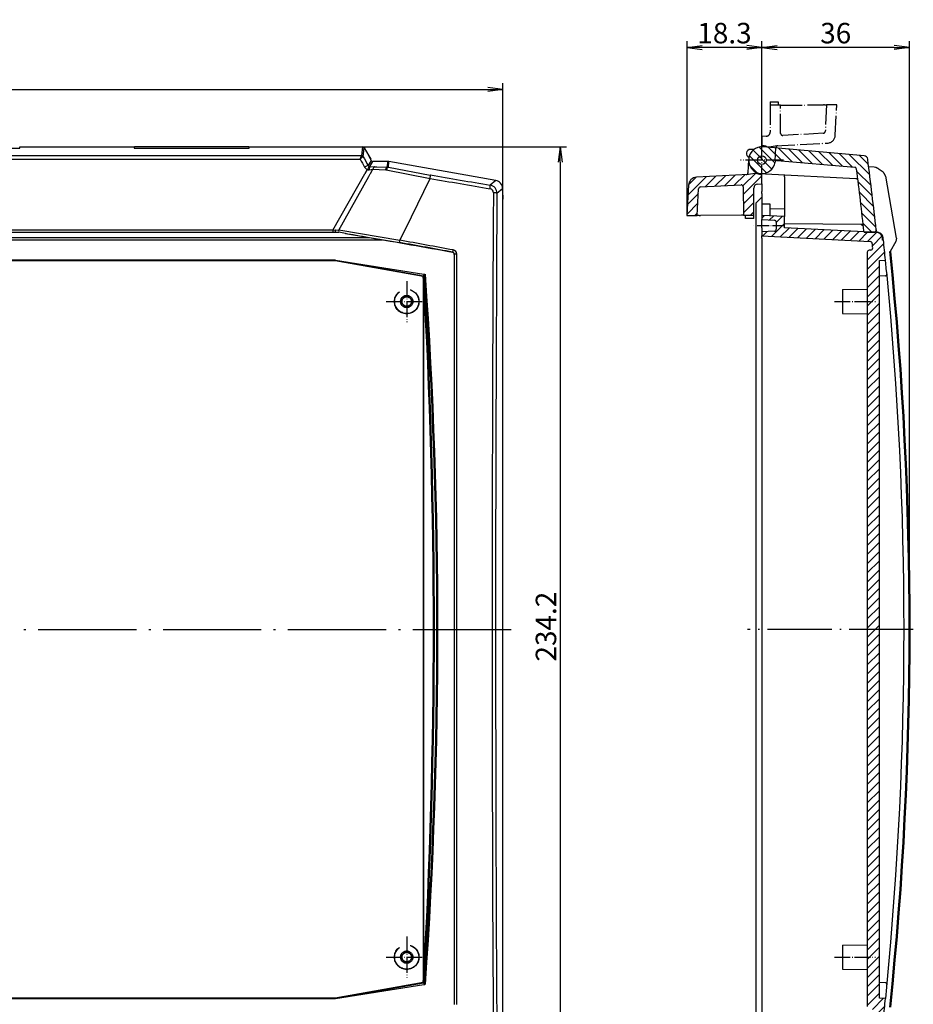
# Model space of a CAD drawing. Units: millimetres. Extents: x 0 to 840, y 0 to 593.
# Drawn here: x 225 to 443, y 211 to 451 of the extents above; entities that cross this region are included whole.
import ezdxf

# ---------------------------------------------------------------- set-up
doc = ezdxf.new("R2010")
doc.units = ezdxf.units.MM
doc.linetypes.add('ACAD_ISO02W100', pattern=[15, 12, -3])
doc.linetypes.add('ACAD_ISO04W100', pattern=[30.5, 24, -3, 0.5, -3])
doc.styles.get("Standard").update_dxf_attribs({"font": 'isocp.shx', "width": 1.2})
doc.dimstyles.new('phoenix', dxfattribs={"dimtxt": 2.5, "dimasz": 3.72, "dimexe": 1.5, "dimexo": 0, "dimgap": 0.5, "dimtad": 1, "dimdec": 6, "dimdsep": 46, "dimtxsty": 'Standard', "dimblk": '_OPEN15', "dimcen": 0, "dimclrd": 1, "dimclre": 1, "dimclrt": 5, "dimadec": 4, "dimazin": 2, "dimtfac": 0.666667, "dimtdec": 6, "dimtmove": 0, "dimatfit": 0, "dimldrblk": '_OPEN15', "dimfxl": 1, "dimtolj": 1, "dimlwd": 25, "dimlwe": 25, "dimarcsym": 0})

# ---------------------------------------------------------------- blocks, each defined once
blk = doc.blocks.new('_OPEN15', base_point=(1, 0))
at = {"color": 0, "linetype": 'ByBlock'}
for p, q in [((1, 0), (0, 0.132)), ((0, 0), (1, 0)), ((1, 0), (0, -0.132))]:
    blk.add_line(p, q, dxfattribs=at)
blk = doc.blocks.new('*D4')
at = {"color": 1, "linetype": 'Continuous', "lineweight": 25}
for p, q in [((387.93, 403.07), (387.93, 445.57)), ((406.23, 419.82), (406.23, 445.57)), ((402.51, 444.07), (391.65, 444.07))]:
    blk.add_line(p, q, dxfattribs=at)
at = {"color": 1, "linetype": 'Continuous', "lineweight": 25, "xscale": 3.72, "yscale": 3.72, "zscale": 3.72, "rotation": 180}
blk.add_blockref('_OPEN15', (387.93, 444.07), dxfattribs=at)
at = {"color": 1, "linetype": 'Continuous', "lineweight": 25, "xscale": 3.72, "yscale": 3.72, "zscale": 3.72}
blk.add_blockref('_OPEN15', (406.23, 444.07), dxfattribs=at)
at = {"color": 5, "linetype": 'Continuous', "lineweight": 35, "insert": (397.08, 447.57), "char_height": 5, "attachment_point": 5}
blk.add_mtext('\\A1;18.3', dxfattribs=at)
blk = doc.blocks.new('*D5')
at = {"color": 1, "linetype": 'Continuous', "lineweight": 25}
for p, q in [((406.23, 419.82), (406.23, 445.57)), ((442.26, 302.07), (442.26, 445.57)), ((438.54, 444.07), (409.95, 444.07))]:
    blk.add_line(p, q, dxfattribs=at)
at = {"color": 1, "linetype": 'Continuous', "lineweight": 25, "xscale": 3.72, "yscale": 3.72, "zscale": 3.72, "rotation": 180}
blk.add_blockref('_OPEN15', (406.23, 444.07), dxfattribs=at)
at = {"color": 1, "linetype": 'Continuous', "lineweight": 25, "xscale": 3.72, "yscale": 3.72, "zscale": 3.72}
blk.add_blockref('_OPEN15', (442.26, 444.07), dxfattribs=at)
at = {"color": 5, "linetype": 'Continuous', "lineweight": 35, "insert": (424.24, 447.57), "char_height": 5, "attachment_point": 5}
blk.add_mtext('\\A1;36', dxfattribs=at)
blk = doc.blocks.new('*D7')
at = {"color": 1, "linetype": 'Continuous', "lineweight": 25}
for p, q in [((308.68, 419.82), (358.49, 419.82)), ((356.99, 416.1), (356.99, 189.37)), ((293.97, 185.65), (358.49, 185.65))]:
    blk.add_line(p, q, dxfattribs=at)
at = {"color": 1, "linetype": 'Continuous', "lineweight": 25, "xscale": 3.72, "yscale": 3.72, "zscale": 3.72}
for p, rotation in [((356.99, 419.82), 90), ((356.99, 185.65), 270)]:
    blk.add_blockref('_OPEN15', p, dxfattribs=dict(at, rotation=rotation))
at = {"color": 5, "linetype": 'Continuous', "lineweight": 35, "insert": (353.49, 302.73), "char_height": 5, "attachment_point": 5, "rotation": 90}
blk.add_mtext('\\A1;234.2', dxfattribs=at)
blk = doc.blocks.new('*D6')
at = {"color": 1, "linetype": 'Continuous', "lineweight": 25}
for p, q in [((78.99, 407.07), (78.99, 435.32)), ((342.99, 407.07), (342.99, 435.32)), ((82.71, 433.82), (339.27, 433.82))]:
    blk.add_line(p, q, dxfattribs=at)
at = {"color": 1, "linetype": 'Continuous', "lineweight": 25, "xscale": 3.72, "yscale": 3.72, "zscale": 3.72, "rotation": 180}
blk.add_blockref('_OPEN15', (78.99, 433.82), dxfattribs=at)
at = {"color": 1, "linetype": 'Continuous', "lineweight": 25, "xscale": 3.72, "yscale": 3.72, "zscale": 3.72}
blk.add_blockref('_OPEN15', (342.99, 433.82), dxfattribs=at)
at = {"color": 5, "linetype": 'Continuous', "lineweight": 35, "insert": (210.99, 437.32), "char_height": 5, "attachment_point": 5}
blk.add_mtext('\\A1;264', dxfattribs=at)

msp = doc.modelspace()

# ---------------------------------------------------------------- hatches: boundary and pattern name
at = {"linetype": 'Continuous', "extrusion": (0, 0, -1)}
h = msp.add_hatch(dxfattribs=at)
h.set_pattern_fill('ANSI31', color=1, scale=0.5, angle=-90, style=0)
h.set_pattern_definition([(225, (-577.7859, -648.2765), (-1.122532, 1.122532), [])])
edge = h.paths.add_edge_path(flags=0)
edge.add_line((-406.5085392, 419.8045123), (-431.1553649, 417.6481945))
edge.add_ellipse((-431.0682092, 416.6519998), major_axis=(0.7071068, 0.7071068), ratio=1, start_angle=50, end_angle=127.652598074)
edge.add_ellipse((457.574717, 302.0668795), major_axis=(634.2747827, 634.2747827), ratio=1, start_angle=127.6525980735, end_angle=128.7628039375)
edge.add_ellipse((-433.6185785, 399.4668795), major_axis=(0.3535534, 0.3535534), ratio=1, start_angle=128.762803938, end_angle=225)
edge.add_line((-433.6185785, 398.9668795), (-431.1583081, 398.9668795))
edge.add_ellipse((457.574717, 302.0668795), major_axis=(-632.1534624, 632.1534624), ratio=1, start_angle=37.7815823651, end_angle=38.7775281142, ccw=False)
edge.add_ellipse((-428.8437253, 414.3370673), major_axis=(0.3535534, 0.3535534), ratio=1, start_angle=50, end_angle=127.781582365, ccw=False)
edge.add_line((-428.8873032, 414.8351646), (-409.9744912, 416.4898213))
edge.add_ellipse((-409.9309133, 415.9917239), major_axis=(-0.3535534, 0.3535534), ratio=1, start_angle=233.822553729, end_angle=320, ccw=False)
edge.add_ellipse((-406.225283, 416.5668795), major_axis=(-2.298097, 2.298097), ratio=1, start_angle=53.822553729, end_angle=320)
edge = h.paths.add_edge_path(flags=0)
edge.add_ellipse((-406.225283, 416.5668795), major_axis=(-0.7601398, 0.7601398), ratio=1, start_angle=135, end_angle=135, ccw=False)
h = msp.add_hatch(dxfattribs=at)
h.set_pattern_fill('ANSI31', color=1, scale=0.5, angle=180, style=0)
h.set_pattern_definition([(315, (-577.7859, -648.2765), (-1.122532, -1.122532), [])])
edge = h.paths.add_edge_path(flags=0)
edge.add_ellipse((-390.3123664, 410.4004995), major_axis=(-1.4142136, 1.4142136), ratio=1, start_angle=228, end_angle=312)
edge.add_line((-390.2076945, 412.3977586), (-402.975283, 413.0668795))
edge.add_line((-402.975283, 413.0668795), (-404.4852085, 413.3331201))
edge.add_ellipse((-404.6588567, 412.3483124), major_axis=(0.7071068, 0.7071068), ratio=1, start_angle=35, end_angle=65.370824381)
edge.add_ellipse((-406.225283, 416.5668795), major_axis=(2.4748737, 2.4748737), ratio=1, start_angle=225, end_angle=245.370824381, ccw=False)
edge.add_line((-406.225283, 413.0668795), (-406.225283, 410.7534302))
edge.add_line((-406.225283, 410.7534302), (-405.2165565, 410.7446272))
edge.add_ellipse((-405.225283, 409.7446653), major_axis=(-0.7071068, 0.7071068), ratio=1, start_angle=225, end_angle=314.5, ccw=False)
edge.add_line((-404.225283, 409.7446653), (-404.225283, 403.1803288))
edge.add_line((-404.225283, 403.1803288), (-401.7244834, 403.1585047))
edge.add_line((-401.7244834, 403.1585047), (-401.6644193, 410.041164))
edge.add_ellipse((-401.1644384, 410.0368007), major_axis=(-0.3535534, 0.3535534), ratio=1, start_angle=-48, end_angle=44.5, ccw=False)
edge.add_line((-401.1382704, 410.5361155), (-391.2378871, 410.0172584))
edge.add_ellipse((-391.2640551, 409.5179436), major_axis=(0.3535534, 0.3535534), ratio=1, start_angle=318, end_angle=402, ccw=False)
edge.add_line((-390.7647403, 409.5441116), (-390.425283, 403.0668795))
edge.add_line((-390.425283, 403.0668795), (-387.925283, 403.0668795))
edge.add_line((-387.925283, 403.0668795), (-388.3151073, 410.5051714))
h = msp.add_hatch()
h.set_pattern_fill('ANSI31', color=1, scale=0.5, angle=90, style=0)
h.set_pattern_definition([(45, (492.7253, -16.2678), (1.122532, -1.122532), [])])
edge = h.paths.add_edge_path(flags=0)
edge.add_line((431.1583081, 398.9668795), (434.136604, 398.9668795))
edge.add_ellipse((434.136604, 397.4668795), major_axis=(-1.0606602, 1.0606602), ratio=1, start_angle=231.10657831, end_angle=315, ccw=False)
edge.add_ellipse((-457.574717, 302.0668795), major_axis=(-635.1940217, 635.1940217), ratio=0.99999999993, start_angle=231.0706852572, end_angle=231.1065783097, ccw=False)
edge.add_line((435.6877808, 397.0668795), (435.8889084, 397.0668795))
edge.add_ellipse((-457.574717, 302.0668795), major_axis=(-635.3354429, 635.3354429), ratio=1, start_angle=230.7537327519, end_angle=231.0693288862, ccw=False)
edge.add_line((436.3986301, 392.1440944), (434.925283, 392.0668795))
edge.add_line((434.925283, 392.0668795), (434.925283, 212.0668795))
edge.add_line((434.925283, 212.0668795), (436.3986301, 211.9896647))
edge.add_ellipse((-457.574717, 302.0668795), major_axis=(-635.3354429, 635.3354429), ratio=1, start_angle=218.9306711138, end_angle=219.2462672481, ccw=False)
edge.add_line((435.8889084, 207.0668795), (435.6877808, 207.0668795))
edge.add_ellipse((-457.574717, 302.0668795), major_axis=(-635.1940214, 635.1940214), ratio=0.99999999989, start_angle=218.8934216903, end_angle=218.9293147428, ccw=False)
edge.add_ellipse((434.136604, 206.6668795), major_axis=(-1.0606602, 1.0606602), ratio=1, start_angle=135, end_angle=218.89342169, ccw=False)
edge.add_line((434.136604, 205.1668795), (431.1583081, 205.1668795))
edge.add_ellipse((-457.574717, 302.0668795), major_axis=(632.1534811, 632.1534811), ratio=0.99999998952, start_angle=308.7722398701, end_angle=308.7775281142, ccw=False)
edge.add_line((431.1493608, 205.0848523), (411.725283, 204.0668795))
edge.add_line((411.725283, 204.0668795), (411.725283, 201.3551223))
edge.add_line((411.725283, 201.3551223), (406.225283, 201.0668795))
edge.add_line((406.225283, 201.0668795), (406.225283, 202.0668795))
edge.add_line((406.225283, 202.0668795), (409.251451, 202.2254743))
edge.add_ellipse((409.225283, 202.724789), major_axis=(0.3535534, 0.3535534), ratio=1, start_angle=228, end_angle=315)
edge.add_line((409.725283, 202.724789), (409.725283, 204.40897))
edge.add_ellipse((409.225283, 204.40897), major_axis=(-0.3535534, 0.3535534), ratio=1, start_angle=225, end_angle=312)
edge.add_line((409.251451, 204.9082848), (406.225283, 205.0668795))
edge.add_line((406.225283, 205.0668795), (406.225283, 206.0668795))
edge.add_line((406.225283, 206.0668795), (432.690549, 207.4538653))
edge.add_ellipse((432.664381, 207.9531801), major_axis=(-0.3535534, 0.3535534), ratio=1, start_angle=138, end_angle=218.96525836)
edge.add_ellipse((-457.574717, 302.0668795), major_axis=(-633.3555439, 633.3555439), ratio=0.99999999997, start_angle=218.9652583596, end_angle=219.0340158026)
edge.add_ellipse((432.7766805, 209.0215735), major_axis=(0.3535534, 0.3535534), ratio=1, start_angle=309.034015803, end_angle=402)
edge.add_line((432.8028485, 209.5208883), (432.399115, 209.542047))
edge.add_ellipse((432.425283, 210.0413618), major_axis=(-0.3535534, 0.3535534), ratio=1, start_angle=45, end_angle=132, ccw=False)
edge.add_line((431.925283, 210.0413618), (431.925283, 394.0923972))
edge.add_ellipse((432.425283, 394.0923972), major_axis=(0.3535534, 0.3535534), ratio=1, start_angle=48, end_angle=135, ccw=False)
edge.add_line((432.399115, 394.591712), (432.8028485, 394.6128708))
edge.add_ellipse((432.7766805, 395.1121856), major_axis=(-0.3535534, 0.3535534), ratio=1, start_angle=138, end_angle=230.965984197)
edge.add_ellipse((-457.574717, 302.0668795), major_axis=(-633.3555439, 633.3555439), ratio=1, start_angle=230.9659841974, end_angle=231.0347416404)
edge.add_ellipse((432.664381, 396.1805789), major_axis=(-0.3535534, 0.3535534), ratio=1, start_angle=231.03474164, end_angle=312)
edge.add_line((432.690549, 396.6798937), (406.225283, 398.0668795))
edge.add_line((406.225283, 398.0668795), (406.225283, 399.0668795))
edge.add_line((406.225283, 399.0668795), (409.251451, 399.2254743))
edge.add_ellipse((409.225283, 399.724789), major_axis=(0.3535534, 0.3535534), ratio=1, start_angle=228, end_angle=315)
edge.add_line((409.725283, 399.724789), (409.725283, 401.40897))
edge.add_ellipse((409.225283, 401.40897), major_axis=(-0.3535534, 0.3535534), ratio=1, start_angle=225, end_angle=312)
edge.add_line((409.251451, 401.9082848), (406.225283, 402.0668795))
edge.add_line((406.225283, 402.0668795), (406.225283, 403.0668795))
edge.add_line((406.225283, 403.0668795), (411.725283, 402.7786367))
edge.add_line((411.725283, 402.7786367), (411.725283, 400.0668795))
edge.add_line((411.725283, 400.0668795), (431.1493608, 399.0489068))
edge.add_ellipse((-457.574717, 302.0668795), major_axis=(-632.153466, 632.153466), ratio=0.99999999798, start_angle=231.2224718858, end_angle=231.2277601299, ccw=False)

# ---------------------------------------------------------------- linework, layer by layer
at = {"color": 1, "linetype": 'ACAD_ISO04W100', "ltscale": 0.2}
for p, q in [((408.225283, 430.7668795), (408.225283, 429.9534302)), ((408.225283, 430.7668795), (410.225283, 430.7668795)), ((410.225283, 430.7668795), (410.225283, 429.970884)), ((410.7260826, 429.9752544), (408.225283, 429.9534302)), ((408.225283, 429.9534302), (408.225283, 423.3890938)), ((410.7260826, 429.9752544), (411.2259874, 429.979617)), ((410.7861466, 423.0925951), (410.7260826, 429.9752544)), ((411.2259874, 429.979617), (421.225283, 430.0668795)), ((421.5246505, 430.064267), (421.225283, 430.0668795)), ((421.5248255, 430.0668795), (421.225283, 430.0668795)), ((421.5246505, 430.064267), (422.0249173, 430.0599012)), ((421.5248255, 430.0668795), (422.025283, 430.0668795)), ((422.025283, 430.0668795), (421.6858256, 423.5896474)), ((424.525283, 430.0668795), (422.025283, 430.0668795)), ((424.1354586, 422.6285876), (424.525283, 430.0668795)), ((421.2126788, 423.1165007), (411.3122956, 422.5976436)), ((407.2340095, 422.3891318), (406.225283, 422.3803288)), ((406.225283, 422.3803288), (406.225283, 420.0668795)), ((409.475283, 420.0668795), (422.2428715, 420.7360005)), ((407.9653574, 419.8006389), (409.475283, 420.0668795)), ((409.470829, 416.3967877), (409.6401261, 419.6271684))]:
    msp.add_line(p, q, dxfattribs=at)
at = {"color": 1, "linetype": 'ACAD_ISO04W100', "lineweight": 25, "ltscale": 0.169355}
for p, q in [((406.225283, 411.3168795), (406.225283, 421.8168795)), ((406.225283, 411.3168795), (406.225283, 421.8168795)), ((411.475283, 416.5668795), (400.975283, 416.5668795))]:
    msp.add_line(p, q, dxfattribs=at)
at = {"color": 7, "linetype": 'Continuous'}
for p, q in [((196.9432251, 419.4795058), (225.0432251, 419.4795058)), ((225.0432251, 419.8045123), (225.0432251, 419.8168795)), ((225.0432251, 419.8168795), (252.9432251, 419.8168795)), ((225.0432251, 419.4795058), (225.0432251, 419.8045123)), ((252.9432251, 419.8168795), (252.9432251, 419.8045123)), ((252.9432251, 419.8045123), (252.9432251, 419.4795058)), ((252.9432251, 419.4795058), (281.0432251, 419.4795058)), ((253.0432251, 419.4795058), (253.0432251, 419.8168795)), ((280.9432251, 419.8168795), (253.0432251, 419.8168795)), ((280.9432251, 419.8168795), (280.9432251, 419.4795058)), ((281.0432251, 419.8045123), (281.0432251, 419.8168795)), ((281.0432251, 419.8168795), (308.6830317, 419.8168795)), ((281.0432251, 419.4795058), (281.0432251, 419.8045123)), ((309.0689324, 419.6498523), (309.1171064, 419.5664124)), ((309.1171064, 419.5664124), (310.228236, 417.6418795)), ((310.228236, 417.6418795), (310.6932251, 416.8364948)), ((310.6932251, 416.7250443), (310.6932251, 416.8364948)), ((310.6932251, 416.6687899), (310.6932251, 416.7250443)), ((310.8006731, 416.4826845), (310.6932251, 416.6687899)), ((314.8111514, 416.2330271), (311.2330924, 416.2330271)), ((341.2327301, 411.6050008), (315.1579718, 416.2026842)), ((342.8831688, 409.1668795), (342.8831688, 409.6380846)), ((342.8831688, 409.1668795), (342.9932251, 407.0668795)), ((342.9932251, 192.6799343), (342.9932251, 407.0668795)), ((119.4218154, 398.9668795), (302.5646348, 398.9668795)), ((302.5646348, 398.9668795), (302.6128596, 398.9668795)), ((302.6128596, 398.9668795), (302.7994521, 398.9668795)), ((302.799471, 398.9674795), (302.9131269, 398.9638823)), ((313.5725544, 397.0668795), (108.4138958, 397.0668795)), ((310.3810801, 397.6264469), (111.6053701, 397.6264469))]:
    msp.add_line(p, q, dxfattribs=at)
at = {"color": 1, "linetype": 'Continuous'}
for p, q in [((225.0432251, 419.8045123), (252.9432251, 419.8045123)), ((281.0432251, 419.8045123), (308.6745692, 419.8045123)), ((308.6745692, 419.8045123), (308.4285107, 417.6525729)), ((308.86093, 417.4041329), (309.1069885, 419.5560723)), ((308.4251476, 417.6481945), (113.5613026, 417.6481945)), ((113.846369, 416.7798849), (308.1400813, 416.7798849)), ((308.1389669, 416.7802412), (308.4172595, 417.6507163)), ((308.8504093, 417.4020444), (308.8609226, 417.4041695)), ((310.8006731, 416.4826845), (310.0884543, 415.2490853)), ((310.5160561, 414.9910839), (311.2330924, 416.2330271)), ((314.8111514, 416.2330271), (314.6929803, 414.8823242)), ((315.0394372, 414.8478269), (315.1579718, 416.2026842)), ((309.3018603, 413.2168795), (309.3590826, 413.3168795)), ((309.3590798, 413.3168812), (309.8969341, 414.2567759)), ((310.3382544, 414.2177084), (311.2447229, 414.3530448)), ((310.5161006, 414.9931849), (311.7447165, 414.9672048)), ((310.6067006, 413.2168795), (310.6630131, 413.3168795)), ((310.6630173, 413.3168772), (311.2450927, 414.3505943)), ((311.2449877, 414.3482087), (314.3274959, 414.2181727)), ((311.7446786, 414.9654442), (312.1864848, 414.9506143)), ((312.1864375, 414.9488528), (314.6929428, 414.880941)), ((314.5047701, 414.1770972), (325.2077097, 412.0802549)), ((315.0350914, 414.8242662), (325.2539729, 412.9393831)), ((301.4691109, 399.5213584), (309.3012332, 413.2172382)), ((302.8873609, 399.5175686), (310.2649764, 412.6085466)), ((310.2643276, 412.6089123), (310.606702, 413.2168787)), ((320.6796446, 402.7642579), (325.2166107, 412.0897069)), ((341.2327301, 411.6050008), (339.8762556, 410.4667835)), ((341.5267783, 408.4999379), (342.8831688, 409.6380846)), ((319.8376625, 401.0668184), (320.6743615, 402.7668276)), ((301.4693845, 399.5212019), (120.5170657, 399.5212019)), ((301.4693705, 399.521344), (302.074906, 399.5811044)), ((301.4693845, 399.5212019), (301.4693845, 398.9668795)), ((302.0748703, 399.5797442), (302.8869827, 399.5167909)), ((302.1349063, 398.9690326), (302.1482761, 398.9668792)), ((302.896344, 399.572901), (317.8425041, 397.0563347)), ((317.8383678, 397.0253691), (319.8380966, 401.0666033)), ((304.515286, 398.6632707), (317.6949215, 396.5034143)), ((330.6625238, 394.0701431), (330.7109247, 394.1105338)), ((331.0777864, 393.5779258), (331.1230466, 393.6156944)), ((331.1226774, 210.5180646), (331.1226774, 393.6156944)), ((331.689042, 210.4698867), (331.689042, 393.6638723))]:
    msp.add_line(p, q, dxfattribs=at)
for p, q in [((404.3090693, 419.1918795), (403.4107004, 419.1918795)), ((431.1553649, 417.6481945), (406.5085392, 419.8045123)), ((402.979737, 416.7369714), (402.8104399, 413.5065907)), ((409.9744912, 416.4898213), (428.8873032, 414.8351646)), ((404.4852085, 413.3331201), (402.975283, 413.0668795)), ((406.225283, 413.0668795), (406.225283, 413.3168795)), ((406.225283, 413.3168795), (406.225283, 413.2168795)), ((433.5982284, 414.8823242), (432.2939503, 414.9506786)), ((434.0089284, 414.7878), (433.5982284, 414.8823242)), ((402.975283, 413.0668795), (390.2076945, 412.3977586)), ((407.123578, 413.1698019), (406.225283, 413.2168795)), ((406.225283, 410.7534302), (406.225283, 413.0668795)), ((429.1875625, 412.0134775), (407.123578, 413.1698019)), ((411.725283, 412.4716477), (411.725283, 412.9286367)), ((411.725283, 412.4716477), (411.725283, 402.7786367)), ((429.2230957, 412.0116152), (429.1875625, 412.0134775)), ((439.1038978, 397.5273599), (436.4580152, 412.6314652)), ((388.3151073, 410.5051714), (387.925283, 403.0668795)), ((390.425283, 403.0668795), (390.7647403, 409.5441116)), ((391.2378871, 410.0172584), (401.1382704, 410.5361155)), ((401.6644193, 410.041164), (401.7244834, 403.1585047)), ((404.225283, 403.1803288), (404.225283, 409.7446653)), ((405.2165565, 410.7446272), (406.225283, 410.7534302)), ((406.225283, 410.7534302), (406.225283, 408.9351794)), ((406.225283, 408.4434503), (406.225283, 408.9351794)), ((406.225283, 407.5668795), (404.725283, 406.0668795)), ((406.225283, 408.4434503), (406.225283, 405.8680967)), ((404.725283, 406.0668795), (404.725283, 197.9649557)), ((406.225283, 405.8680967), (406.225283, 402.0668795)), ((408.2252839, 405.830036), (406.2252839, 405.8681433)), ((408.225283, 402.962064), (408.225283, 405.8299883)), ((408.225283, 404.7494258), (411.725283, 404.7188818)), ((387.925283, 403.0668795), (390.425283, 403.0668795)), ((390.9257405, 403.0668795), (390.425283, 403.0668795)), ((390.9259155, 403.0694921), (390.4256487, 403.0738578)), ((390.9257405, 403.0668795), (391.225283, 403.0668795)), ((390.9259155, 403.0694921), (391.225283, 403.0668795)), ((401.2245786, 403.1541421), (391.225283, 403.0668795)), ((401.7244834, 403.1585047), (401.2245786, 403.1541421)), ((401.7244834, 403.1585047), (404.225283, 403.1803288)), ((402.225283, 402.3668795), (402.225283, 403.1628751)), ((404.225283, 402.3668795), (402.225283, 402.3668795)), ((404.225283, 402.3668795), (404.225283, 403.1803288)), ((411.725283, 402.7786367), (406.225283, 403.0668795)), ((406.225283, 402.0668795), (409.251451, 401.9082848)), ((406.225283, 400.0696205), (406.225283, 402.0668795)), ((409.725283, 401.40897), (409.725283, 399.724789)), ((411.725283, 400.0668795), (411.725283, 402.7786367)), ((406.225283, 400.0696205), (406.225283, 399.0668795)), ((409.251451, 399.2254743), (406.225283, 399.0668795)), ((406.225283, 399.0668795), (406.225283, 398.0668795)), ((430.4455229, 400.9035105), (411.725283, 401.0668795)), ((431.1493608, 399.0489068), (411.725283, 400.0668795)), ((431.0006402, 400.4021966), (430.4455229, 400.9035105)), ((430.9455038, 400.8991472), (430.4455229, 400.9035105)), ((434.136604, 398.9668795), (431.1583081, 398.9668795)), ((431.1583081, 398.9668795), (433.6185785, 398.9668795)), ((433.7352102, 398.9687057), (433.6873281, 398.9666234)), ((434.1760273, 398.9668795), (433.7390298, 398.9668795)), ((434.3377451, 398.9668795), (434.1760273, 398.9668795)), ((434.4415291, 398.9638842), (434.3377659, 398.9674803)), ((406.225283, 398.0668795), (432.690549, 396.6798937)), ((406.225283, 397.5675648), (406.225283, 398.0668795)), ((406.225283, 397.5675648), (406.225283, 206.5661943)), ((435.8889084, 397.0668795), (435.6877808, 397.0668795)), ((438.9556783, 396.7239684), (437.5175883, 394.3099859)), ((439.0955417, 397.5258961), (438.9447201, 396.7304965)), ((431.925283, 394.0923972), (431.925283, 210.0413618)), ((432.8028485, 394.6128708), (432.399115, 394.591712)), ((302.0674162, 392.1440944), (119.919034, 392.1440944)), ((119.9932251, 392.0668795), (301.9932251, 392.0668795)), ((301.9999326, 392.1435462), (301.9932251, 392.0668795)), ((301.9932251, 392.0668795), (323.4932251, 388.2758494)), ((301.9999318, 392.1436808), (302.0674163, 392.1440877)), ((301.9999406, 392.1435919), (323.5683124, 388.3388952)), ((434.925283, 392.0668795), (436.3986301, 392.1440944)), ((434.925283, 212.0668795), (434.925283, 392.0668795)), ((436.6745272, 389.3689996), (436.3966048, 392.1702203)), ((323.5683041, 388.3388482), (323.4932251, 388.2758494)), ((323.4932251, 388.2758494), (323.4932251, 215.8579096)), ((323.5742901, 388.3612587), (323.5742901, 215.7725004)), ((323.6008109, 215.7305903), (323.6008109, 388.4031688)), ((436.3578756, 388.3388482), (434.925283, 388.2758494)), ((436.5877248, 388.4199793), (436.5617542, 388.4029745)), ((436.7364596, 388.7258056), (436.7333465, 388.7579268)), ((425.925283, 385.0145183), (431.925283, 385.0668795)), ((425.925283, 385.0145183), (425.925283, 379.1192407)), ((425.925283, 379.1192407), (431.925283, 379.0668795)), ((425.925283, 225.0145183), (431.925283, 225.0668795)), ((425.925283, 225.0145183), (425.925283, 219.1192407)), ((425.925283, 219.1192407), (431.925283, 219.0668795)), ((323.4932251, 215.8579096), (301.9932251, 212.0668795)), ((301.9999406, 211.9901672), (323.5683124, 215.7948639)), ((323.5683041, 215.7949109), (323.4932251, 215.8579096)), ((436.3578756, 215.7949109), (434.925283, 215.8579096)), ((436.6745272, 214.7647594), (436.3966048, 211.9635388)), ((436.5877057, 215.7137507), (436.5617306, 215.7307486)), ((436.7364596, 215.4079534), (436.7333465, 215.3758322)), ((119.919034, 211.9896647), (302.0674162, 211.9896647)), ((301.9932251, 212.0668795), (119.9932251, 212.0668795)), ((301.9999326, 211.9902129), (301.9932251, 212.0668795)), ((301.9999318, 211.990092), (302.0674163, 211.989679)), ((436.3986301, 211.9896647), (434.925283, 212.0668795))]:
    msp.add_line(p, q)
at = {"color": 1, "linetype": 'ACAD_ISO04W100', "lineweight": 25, "ltscale": 0.120968}
msp.add_line((411.725283, 400.5668795), (404.225283, 400.5668795), dxfattribs=at)
at = {"color": 1}
for p, q in [((302.0674541, 392.1443365), (323.699992, 388.7581752)), ((323.6009256, 388.4030676), (323.6159194, 388.4200721)), ((323.6137587, 388.4221189), (323.9037291, 388.727061)), ((323.6999531, 388.7579269), (323.9050493, 388.7258057)), ((302.0674541, 211.9894226), (323.699992, 215.3755839)), ((323.6009528, 215.7307153), (323.6159382, 215.7137034)), ((323.6137587, 215.7116402), (323.9037291, 215.4066981)), ((323.6999531, 215.3758322), (323.9050493, 215.4079534))]:
    msp.add_line(p, q, dxfattribs=at)
at = {"color": 1, "linetype": 'ACAD_ISO04W100', "lineweight": 25, "ltscale": 0.16129}
for p, q in [((319.4932251, 387.0668795), (319.4932251, 377.0668795)), ((314.4932251, 382.0668795), (324.4932251, 382.0668795)), ((423.925283, 382.0668795), (433.925283, 382.0668795)), ((319.4932251, 227.0668795), (319.4932251, 217.0668795)), ((314.4932251, 222.0668795), (324.4932251, 222.0668795)), ((423.925283, 222.0668795), (433.925283, 222.0668795))]:
    msp.add_line(p, q, dxfattribs=at)
at = {"color": 1, "linetype": 'ACAD_ISO04W100', "lineweight": 25}
msp.add_line((76.9932251, 302.0668795), (344.9932251, 302.0668795), dxfattribs=at)
at = {"color": 1, "linetype": 'ACAD_ISO04W100', "lineweight": 25, "ltscale": 0.652594}
msp.add_line((443.1861364, 302.0668795), (402.725283, 302.0668795), dxfattribs=at)
msp.add_circle((406.225283, 416.5668795), 1.075)
at = {"color": 5, "linetype": 'ACAD_ISO02W100'}
for centre, radius in [((319.4932251, 382.0668795), 3), ((319.4932251, 382.0668795), 2.9476388), ((319.4932251, 382.0668795), 1.5043634), ((319.4932251, 382.0668795), 1.5), ((319.4932251, 382.0668795), 1.2), ((319.4932251, 382.0668795), 1.1458325), ((319.4932251, 222.0668795), 3), ((319.4932251, 222.0668795), 2.9476388), ((319.4932251, 222.0668795), 1.5069815), ((319.4932251, 222.0668795), 1.5026181), ((319.4932251, 222.0668795), 1.2026181), ((319.4932251, 222.0668795), 1.1484506)]:
    msp.add_circle(centre, radius, dxfattribs=at)
at = {"color": 1, "linetype": 'ACAD_ISO04W100', "ltscale": 0.2}
for centre, radius, start, end in [((407.225283, 423.3890938), 1, 270.5, 0), ((411.2861276, 423.0969583), 0.5, 180.5, 273), ((421.1865109, 423.6158154), 0.5, 273, 357), ((422.1381996, 422.7332596), 2, 273, 357), ((406.225283, 416.5668795), 3.5, 69.629175619, 90), ((407.7917093, 420.7854467), 1, 249.629175619, 280), ((410.1394408, 419.6010004), 0.5, 93, 177)]:
    msp.add_arc(centre, radius, start, end, dxfattribs=at)
for centre, radius, start, end in [((403.4107004, 418.1918795), 1, 90, 248.849883098), ((406.225283, 416.5668795), 3.25, 85, 351.177446271), ((409.9309133, 415.9917239), 0.5, 85, 171.177446271), ((431.0682092, 416.6519998), 1, 7.347401926, 85), ((-457.574717, 302.0668795), 897, 6.2371960625, 7.3474019265), ((402.3111252, 413.5327587), 0.5, 273, 357), ((404.6588567, 412.3483124), 1, 69.629175619, 100), ((428.8437253, 414.3370673), 0.5, 7.218417635, 85), ((-457.574717, 302.0668795), 894, 6.2224718858, 7.2184176349), ((390.3123664, 410.4004995), 2, 93, 177), ((406.225283, 416.5668795), 3.5, 249.629175619, 270), ((429.1969279, 411.5123007), 0.4999998, 7.035845298, 87.000023291), ((391.2640551, 409.5179436), 0.5, 93, 177), ((401.1644384, 410.0368007), 0.5, 0.5, 93), ((405.225283, 409.7446653), 1, 90.5, 180), ((409.225283, 401.40897), 0.5, 0, 87), ((409.225283, 399.724789), 0.5, 273, 0), ((-457.574717, 302.0668795), 894, 6.2224718858, 6.2277601299), ((433.6185785, 399.4668795), 0.5, 270, 6.237196062), ((433.683131, 399.4638749), 0.4975734, 276.006291222, 337.459774338), ((434.136604, 397.4668795), 1.5, 6.10657831, 90), ((433.6669585, 399.4755038), 0.5169882, 336.956493303, 11.768843816), ((434.337745, 397.4668795), 1.5000001, 6.105213994, 89.999997909), ((434.3376518, 397.4666426), 1.5002428, 50.997185399, 86.030436188), ((432.664381, 396.1805789), 0.5, 6.03474164, 87), ((434.3377451, 397.4668795), 1.5, 6.105211577, 50.994257678), ((-457.574717, 302.0668795), 898.3, 6.0706852572, 6.1065783097), ((-457.574717, 302.0668795), 898.5, 6.0693288862, 6.1052115765), ((-457.574717, 302.0668795), 898.5, 5.7554033686, 6.0693288862), ((432.425283, 394.0923972), 0.5, 93, 180), ((432.7766805, 395.1121856), 0.5, 273, 5.965984197), ((-457.574717, 302.0668795), 895.7, 5.9659841974, 6.0347416404), ((442.4117119, 394.2025644), 4.8577314, 177.700677934, 186.361321775), ((-457.574717, 302.0668795), 898.5, 354.4289098947, 5.5710901053), ((323.522481, 388.3630925), 0.0518415, 332.117444055, 357.972904562), ((323.6589537, 388.3370296), 0.0880624, 131.318614772, 164.029878444), ((436.2990421, 388.847541), 0.5161565, 289.588995066, 300.579353299), ((436.3995542, 388.7008299), 0.3378299, 303.822609702, 4.239747186), ((323.6589555, 215.7967306), 0.0880644, 195.970508746, 228.680998036), ((436.3407791, 215.4055042), 0.3897818, 70.312253407, 87.486096385), ((436.2990419, 215.2862176), 0.5161569, 59.42065152, 70.411000115), ((436.3995542, 215.4329292), 0.3378299, 355.760252832, 56.177390279), ((-457.574717, 302.0668795), 898.5, 353.9306711138, 354.2445966314)]:
    msp.add_arc(centre, radius, start, end)
at = {"color": 1, "linetype": 'Continuous'}
for centre, radius, start, end in [((310.9532743, 414.2845461), 3.7604216, 124.001140192, 138.426557607), ((310.5223145, 415.613025), 1.4934903, 209.590951074, 245.245213222), ((310.1903838, 414.9986351), 0.7977898, 248.418474137, 280.713817135), ((310.5198866, 415.4852344), 0.4918335, 208.694556909, 244.878343983), ((310.5311432, 415.5089385), 0.5180744, 244.864144927, 268.331228298), ((314.2865452, 413.1436833), 1.0767639, 78.092120003, 87.81708982), ((314.6702166, 412.8967248), 1.9857299, 79.284235782, 89.343168412), ((339.6823785, 408.6265366), 0.989892, 359.524893513, 80.484900453), ((339.5358847, 408.5051943), 1.9909005, 359.848726232, 80.156170751), ((304.0628661, 399.3154378), 2.0055553, 172.392353129, 181.208501579), ((330.6166102, 393.6129495), 0.5064439, 0.310547482, 79.267201083), ((330.6813543, 393.6623717), 1.0080542, 0.085292762, 79.54813625)]:
    msp.add_arc(centre, radius, start, end, dxfattribs=at)
at = {"color": 7, "linetype": 'Continuous'}
for centre, radius, start, end in [((300.0220306, 380.9829875), 18.2112458, 75.732296451, 80.865516644), ((330.5769532, 393.5766726), 0.5008347, 0.143365038, 80.162409916)]:
    msp.add_arc(centre, radius, start, end, dxfattribs=at)
at = {"color": 7, "linetype": 'Continuous', "lineweight": 50}
msp.add_arc((-457.574717, 302.0668795), 899.8327765, 354.1161942223, 5.8838057777, dxfattribs=at)
at = {"color": 1, "linetype": 'Continuous', "lineweight": 50}
for centre, radius, start, end in [((-1171.7103946, 302.0671034), 1497.801696, 356.6955201906, 3.304461736), ((-904.07696, 302.0602745), 1231.0342868, 355.9635621067, 4.0370116693)]:
    msp.add_arc(centre, radius, start, end, dxfattribs=at)
at = {"color": 1, "linetype": 'Continuous'}
for centre, major_axis, ratio, start_param, end_param in [((310.270745, 416.5668795), (-1.5907544, 3.2493352), 0.041322385, 6.2629581543, 6.3502246169), ((308.6745692, 419.306415), (0.4967631, -0.0568012), 0.9961452339, 0.639295222, 1.6842094589), ((310.7031642, 416.8165369), (-1.5915344, 2.7490525), 0.0453552611, 6.2474176254, 6.34419986), ((428.0723165, 302.0668795), (-518.5490717, 896.691962), 0.0453300555, 1.4163520015, 1.418492308), ((308.4251476, 417.1500971), (0.2861509, -0.4100215), 0.9885160423, 1.4971715497, 2.5268510792), ((308.4285107, 417.1544756), (0.4967631, -0.0568012), 0.9961452339, 0.639295222, 1.6842094589), ((428.9371551, 302.5661943), (-518.5508572, 895.6912728), 0.0453552611, 1.4160235573, 1.4184483684), ((310.8488875, 416.5668795), (-0.6221453, 1.0746296), 0.0453552611, 6.2569333974, 7.6800636506), ((309.2236158, 414.7497706), (-0.8688973, -0.4949924), 0.1094867465, 3.1942695015, 4.650097393), ((309.8969369, 414.1317019), (-0.4177811, -0.9085477), 0.0525935264, 3.2018414219, 4.598508798), ((310.5160561, 413.9924543), (-0.0098142, -0.9999518), 0.1840659156, 4.2762903495, 4.4900140729), ((310.5160561, 413.9924543), (-0.0098142, -0.9999518), 0.1840659156, 3.1948635631, 4.2762903495), ((311.7446804, 413.9668686), (-0.0345883, -0.9994016), 0.5508324764, 3.5655834762, 4.3374470694), ((311.7446804, 413.9668686), (-0.0345883, -0.9994016), 0.5508324764, 3.2043404638, 3.5655834762), ((314.6929803, 413.8836947), (-0.0225118, -0.9997466), 0.39468006, 3.1985835514, 4.3785636278), ((314.866027, 413.8643688), (-0.1982096, -0.9801597), 0.4304860709, 3.1996089272, 4.4540437821), ((325.0832671, 411.970587), (-0.1681641, -0.985759), 0.1056101202, 1.7131278201, 3.088938041), ((241.2320818, 473.5599577), (-869.531402, 153.3218468), 0.0523359562, 1.6767495092, 1.6936744102), ((241.3718933, 474.352868), (868.565256, -153.1514891), 0.0523359562, 4.8183421627, 4.8352670638), ((339.7028454, 409.4833254), (0.1672794, 0.9859095), 0.1224011169, 4.85461815, 6.2304283708), ((386.5296785, 302.0668795), (0, 882.6677309), 0.0523359562, 1.4497859648, 1.69378664), ((340.5281487, 408.4999379), (0.9999797, -0.0063642), 0.120549806, 0.0527448844, 1.4269695528), ((387.3332675, 302.0668795), (0, -881.686989), 0.0523359562, 4.5913786184, 4.8353792936), ((303.1607628, 399.3210349), (-0.0659751, -0.4956282), 0.6270312386, 4.389044425, 5.5984672333), ((317.7780152, 396.9731063), (-0.0893829, -0.4919458), 0.0987165018, 0.0526171164, 1.6961571111), ((222.3362596, 366.3964247), (883.9829494, -155.8700445), 0.0523359562, 1.4569474831, 1.4717826475), ((222.2432528, 365.868957), (-883.4918478, 155.78345), 0.0523359562, 4.5985401367, 4.6133753011), ((330.7976298, 394.6022628), (-0.0897692, -0.4918755), 0.1134473709, 0.0527004234, 1.6962404181), ((331.622354, 393.6129851), (-0.5, 0.0000075), 0.1027041734, 4.577878391, 6.2305475925)]:
    msp.add_ellipse(centre, major_axis=major_axis, ratio=ratio, start_param=start_param, end_param=end_param, dxfattribs=at)
at = {"color": 7, "linetype": 'Continuous'}
for centre, major_axis, ratio, start_param, end_param in [((311.2338842, 416.7337133), (-0.2504573, -0.4338048), 0.9981739636, 5.7603775895, 6.8059930249), ((314.8106715, 414.2302824), (0.1745525, 1.9951446), 0.9986190666, 6.1960387441, 6.3703318702), ((340.8804241, 409.6334816), (1.5356701, 1.2885802), 0.9976679796, 5.5862030092, 6.9801676051), ((310.8358938, 397.4668795), (-8.518949, 1.4980058), 0.0090763362, 4.7673749382, 5.5508365908), ((582.6930985, 302.0668795), (-5102.850473, 897.3054962), 0.0090763362, 4.7633951922, 4.7673749382)]:
    msp.add_ellipse(centre, major_axis=major_axis, ratio=ratio, start_param=start_param, end_param=end_param, dxfattribs=at)
for points, degree, knots in [([(308.6830317, 419.8168795), (308.8409353, 419.7919576), (308.9581602, 419.7376139), (309.0290101, 419.6861325), (309.0689324, 419.6498522)], 1, [0, 0, 0.17291832403, 0.33248448821, 0.47411432151, 0.58591153841, 0.58591153841]), ([(331.0777864, 393.5779258), (331.0760051, 363.0435951), (331.0751307, 332.369016), (331.0751457, 271.2422288), (331.0760203, 240.8300127), (331.0777864, 210.5558333)], 3, [-183.8638735184, -183.8638735184, -183.8638735184, -183.8638735184, -91.7814118152, -91.7814118152, -0.4834944067, -0.4834944067, -0.4834944067, -0.4834944067])]:
    msp.add_open_spline(points, degree=degree, knots=knots, dxfattribs=at)
at = {"color": 1, "linetype": 'Continuous'}
for points, knots in [([(308.4285107, 417.6525729), (308.4284898, 417.6523901), (308.4284542, 417.6522072), (308.4283228, 417.6517318), (308.428204, 417.6514392), (308.4277958, 417.6506789), (308.4274468, 417.6502113), (308.4265032, 417.6492266), (308.4258859, 417.6487097), (308.4251476, 417.6481945)], [0, 0, 0, 0, 0.006293684086, 0.006293684086, 0.016363578624, 0.016363578624, 0.032475409886, 0.032475409886, 0.050349472691, 0.050349472691, 0.050349472691, 0.050349472691]), ([(302.1349064, 398.969033), (302.1197451, 398.9750507), (302.1059553, 398.9935975), (302.0826719, 399.0537071), (302.0734088, 399.0946916), (302.0620718, 399.1830739), (302.0589468, 399.2265382), (302.0577568, 399.2731391)], [-0.85568132592, -0.85568132592, -0.85568132592, -0.85568132592, -0.66087296317, -0.66087296317, -0.46596909225, -0.46596909225, -0.31353595582, -0.31353595582, -0.31353595582, -0.31353595582]), ([(302.1349064, 398.969033), (302.1360296, 398.9685871), (302.1367357, 398.9682088), (302.137666, 398.9671797), (302.1359653, 398.9668795), (302.132669, 398.9668795)], [1.13769451141, 1.13769451141, 1.13769451141, 1.13769451141, 1.17696663085, 1.17696663085, 1.26834247263, 1.26834247263, 1.26834247263, 1.26834247263])]:
    msp.add_open_spline(points, degree=3, knots=knots, dxfattribs=at)
msp.add_open_spline([(436.4435423, 412.6289299), (435.8817472, 413.6480252), (434.5623772, 414.5389433), (434.0089284, 414.7878)], degree=1, knots=[0, 0, 2.9965935825, 6.9380583444, 8.2112019499, 8.2112019499])
for points in [[(436.3578756, 388.3388482), (436.3969333, 388.3405658), (436.4354206, 388.3481357), (436.4720942, 388.3612587)], [(323.5683041, 215.7949109), (323.570351, 215.7931933), (323.5723681, 215.7856233), (323.5742901, 215.7725004)]]:
    msp.add_open_spline(points, degree=3)

# ---------------------------------------------------------------- dimensions: what is measured, and where the dimension line sits
at = {"color": 7, "linetype": 'Continuous', "lineweight": 35}
dim = msp.add_linear_dim(base=(387.925283, 444.0668795), p1=(406.225283, 419.8168795), p2=(387.925283, 403.0668795), angle=180, dimstyle='phoenix', override={"dimtxt": 5, "dimgap": 1, "dimsah": 1}, dxfattribs=at)
dim.commit()
dim.dimension.update_dxf_attribs({"geometry": '*D4', "text_midpoint": (397.075283, 447.5668795)})
for base, p1, p2, angle, text, picture, middle in [((406.225283, 444.0668795), (442.2580595, 302.0668795), (406.225283, 419.8168795), 180, '36', '*D5', (424.2416712, 447.5668795)), ((356.9932251, 185.6476173), (308.6830317, 419.8168795), (293.9711806, 185.6476173), 90, '234.2', '*D7', (353.492733, 302.7322484))]:
    dim = msp.add_linear_dim(base=base, p1=p1, p2=p2, angle=angle, text=text, dimstyle='phoenix', override={"dimtxt": 5, "dimgap": 1, "dimsah": 1}, dxfattribs=at)
    dim.commit()
    dim.dimension.update_dxf_attribs({"geometry": picture, "text_midpoint": middle})
dim = msp.add_linear_dim(base=(342.9932251, 433.8168795), p1=(78.9932251, 407.0668795), p2=(342.9932251, 407.0668795), dimstyle='phoenix', override={"dimtxt": 5, "dimgap": 1, "dimsah": 1}, dxfattribs=at)
dim.commit()
dim.dimension.update_dxf_attribs({"geometry": '*D6', "text_midpoint": (210.9932251, 437.3173717)})

doc.saveas('drawing.dxf')
